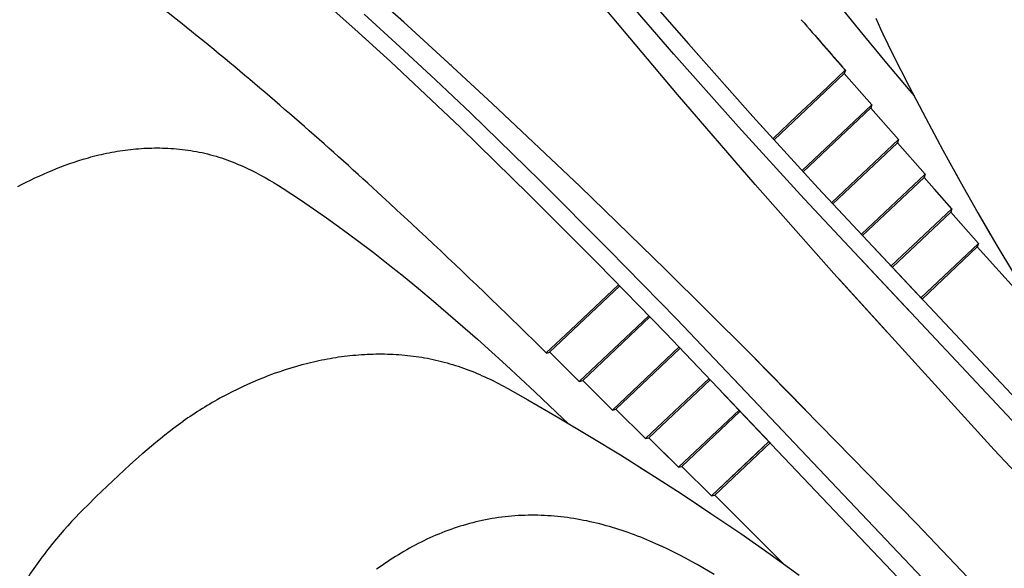
# Model space of a CAD drawing. Units: metres. Extents: x 300348 to 302165, y 4233123 to 4236702.
# Drawn here: x 301611 to 301618, y 4235712 to 4235716 of the extents above; entities that cross this region are included whole.
import ezdxf

# ---------------------------------------------------------------- set-up
doc = ezdxf.new("R2010")
doc.units = ezdxf.units.M
doc.header["$LTSCALE"] = 0.05
doc.header["$MEASUREMENT"] = 0
doc.layers.add('Hatch_Pezo_MP', color=41, linetype='Continuous')

msp = doc.modelspace()

# ---------------------------------------------------------------- hatches: boundary and pattern name
at = {"layer": 'Hatch_Pezo_MP', "linetype": 'ByBlock'}
h = msp.add_hatch(dxfattribs=at)
h.set_pattern_fill('ANGLE', color=250, scale=4, angle=43.2, style=0, double=1)
h.set_pattern_definition([(43.2, (0, 0), (-0.75300181652, 0.80186549016), [0.8, -0.3]), (133.2, (0, 0), (-0.80186549016, -0.75300181652), [0.8, -0.3])])
edge = h.paths.add_edge_path()
edge.add_line((301672.6951, 4235716.775), (301687.1694, 4235730.4712))
edge.add_arc((301698.4226, 4235691.7942), 40.2809, 106.22247, 129.08422)
edge.add_line((301673.027, 4235723.061), (301669.7462, 4235719.9586))
edge.add_line((301669.7462, 4235719.9586), (301672.6951, 4235716.775))
h.paths.add_polyline_path([(301622.0285, 4235668.8323), (301619.0295, 4235672.0017), (301617.2758, 4235670.4069), (301615.0303, 4235668.3812), (301622.9089, 4235659.634), (301624.6748, 4235661.2246), (301623.7526, 4235662.2532), (301624.3513, 4235662.79), (301622.4006, 4235664.8005), (301621.8075, 4235664.2637), (301617.1308, 4235669.4309), (301616.6827, 4235669.8701), (301617.2758, 4235670.4069), (301617.7239, 4235669.9678), (301618.7985, 4235668.7804), (301620.2934, 4235667.1287)])

# ---------------------------------------------------------------- linework, layer by layer
at = {"color": 250}
for p, q in [((301615.4989, 4235715.9893, 0.822), (301615.9253, 4235715.4986, 0.822)), ((301613.9992, 4235715.6452, 0.822), (301613.7003, 4235715.9112, 0.822)), ((301615.8273, 4235715.4296, 0.822), (301615.398, 4235715.9254, 0.822)), ((301613.4264, 4235715.8141, 0.822), (301613.6693, 4235715.5981, 0.822)), ((301615.8508, 4235715.1567, 0.822), (301615.3255, 4235715.7808, 0.822)), ((301616.9211, 4235715.7909, 0.822), (301617.0853, 4235715.5862, 0.822)), ((301613.9739, 4235715.479, 0.822), (301613.7311, 4235715.6994, 0.822)), ((301617.1942, 4235715.6722, 0.822), (301617.2095, 4235715.6369, 0.822)), ((301614.3012, 4235715.3711, 0.822), (301613.9992, 4235715.6452, 0.822)), ((301617.2095, 4235715.6369, 0.822), (301617.2253, 4235715.6018, 0.822)), ((301617.2253, 4235715.6018, 0.822), (301617.2417, 4235715.5668, 0.822)), ((301613.6693, 4235715.5981, 0.822), (301613.9095, 4235715.3791, 0.822)), ((301617.0853, 4235715.5862, 0.822), (301617.2533, 4235715.3828, 0.822)), ((301617.2417, 4235715.5668, 0.822), (301617.2752, 4235715.4973, 0.822)), ((301614.2141, 4235715.2561, 0.822), (301613.9739, 4235715.479, 0.822)), ((301615.9253, 4235715.4986, 0.822), (301616.362, 4235715.009, 0.822)), ((301617.2752, 4235715.4973, 0.822), (301617.3094, 4235715.4282, 0.822)), ((301616.2652, 4235714.9382, 0.822), (301615.8273, 4235715.4296, 0.822)), ((301617.3094, 4235715.4282, 0.822), (301617.4198, 4235715.2115, 0.822)), ((301613.9095, 4235715.3791, 0.822), (301614.1472, 4235715.1573, 0.822)), ((301614.6009, 4235715.0944, 0.822), (301614.3012, 4235715.3711, 0.822)), ((301614.3171, 4235715.3607, 0.822), (301614.3213, 4235715.357, 0.822)), ((301617.2533, 4235715.3828, 0.822), (301617.4239, 4235715.1817, 0.822)), ((301616.9793, 4235715.2986, 0.822), (301616.5057, 4235714.8511, 0.822)), ((301616.9863, 4235715.3214, 0.822), (301616.8228, 4235715.1666, 0.822)), ((301616.9872, 4235715.3203, 0.822), (301616.9792, 4235715.2983, 0.822)), ((301617.1661, 4235715.0874, 0.822), (301616.9794, 4235715.2985, 0.822)), ((301614.4524, 4235715.0304, 0.822), (301614.2141, 4235715.2561, 0.822)), ((301617.4198, 4235715.2115, 0.822), (301617.5323, 4235714.9958, 0.822)), ((301614.1472, 4235715.1573, 0.822), (301614.3827, 4235714.9333, 0.822)), ((301616.3768, 4235714.5482, 0.822), (301615.8508, 4235715.1567, 0.822)), ((301616.8228, 4235715.1666, 0.822), (301616.6593, 4235715.0119, 0.822)), ((301617.4239, 4235715.1817, 0.822), (301617.4525, 4235715.1488, 0.822)), ((301615.1936, 4235714.534, 0.822), (301614.6009, 4235715.0944, 0.822)), ((301617.1661, 4235715.0874, 0.822), (301616.6952, 4235714.6426, 0.822)), ((301617.1661, 4235715.0874, 0.822), (301617.1591, 4235715.0643, 0.822)), ((301614.9226, 4235714.5731, 0.822), (301614.4524, 4235715.0304, 0.822)), ((301616.362, 4235715.009, 0.822), (301616.8035, 4235714.5236, 0.822)), ((301616.6593, 4235715.0119, 0.822), (301616.4981, 4235714.8593, 0.822)), ((301617.16, 4235715.0668, 0.822), (301616.7023, 4235714.6348, 0.822)), ((301617.3467, 4235714.8525, 0.822), (301617.1592, 4235715.0644, 0.822)), ((301616.7083, 4235714.4516, 0.822), (301616.2652, 4235714.9382, 0.822)), ((301617.5323, 4235714.9958, 0.822), (301617.6467, 4235714.7812, 0.822)), ((301614.3827, 4235714.9333, 0.822), (301614.848, 4235714.4793, 0.822)), ((301617.3467, 4235714.8525, 0.822), (301616.8946, 4235714.4264, 0.822)), ((301617.3391, 4235714.8304, 0.822), (301616.9024, 4235714.4182, 0.822)), ((301617.3467, 4235714.8525, 0.822), (301617.3389, 4235714.8302, 0.822)), ((301617.5266, 4235714.6184, 0.822), (301617.3391, 4235714.8304, 0.822)), ((301611.8836, 4235714.7345, 0.822), (301611.9011, 4235714.7392, 0.822)), ((301611.9011, 4235714.7392, 0.822), (301611.9186, 4235714.7437, 0.822)), ((301611.9186, 4235714.7437, 0.822), (301611.9363, 4235714.748, 0.822)), ((301611.9363, 4235714.748, 0.822), (301611.9539, 4235714.7522, 0.822)), ((301611.9539, 4235714.7522, 0.822), (301611.9717, 4235714.7561, 0.822)), ((301611.9717, 4235714.7561, 0.822), (301611.9894, 4235714.7599, 0.822)), ((301611.9894, 4235714.7599, 0.822), (301612.0072, 4235714.7635, 0.822)), ((301612.0072, 4235714.7635, 0.822), (301612.025, 4235714.7669, 0.822)), ((301612.025, 4235714.7669, 0.822), (301612.0429, 4235714.7701, 0.822)), ((301612.0429, 4235714.7701, 0.822), (301612.0608, 4235714.7731, 0.822)), ((301612.0608, 4235714.7731, 0.822), (301612.0787, 4235714.776, 0.822)), ((301612.0787, 4235714.776, 0.822), (301612.0967, 4235714.7786, 0.822)), ((301612.0967, 4235714.7786, 0.822), (301612.1147, 4235714.7811, 0.822)), ((301612.1147, 4235714.7811, 0.822), (301612.1327, 4235714.7834, 0.822)), ((301612.1327, 4235714.7834, 0.822), (301612.1507, 4235714.7854, 0.822)), ((301612.1507, 4235714.7854, 0.822), (301612.1687, 4235714.7873, 0.822)), ((301612.1687, 4235714.7873, 0.822), (301612.1868, 4235714.789, 0.822)), ((301612.1868, 4235714.789, 0.822), (301612.2049, 4235714.7905, 0.822)), ((301612.2049, 4235714.7905, 0.822), (301612.223, 4235714.7918, 0.822)), ((301612.223, 4235714.7918, 0.822), (301612.2411, 4235714.7929, 0.822)), ((301612.2411, 4235714.7929, 0.822), (301612.2593, 4235714.7938, 0.822)), ((301612.2593, 4235714.7938, 0.822), (301612.2774, 4235714.7945, 0.822)), ((301612.2774, 4235714.7945, 0.822), (301612.2955, 4235714.795, 0.822)), ((301612.2955, 4235714.795, 0.822), (301612.3137, 4235714.7953, 0.822)), ((301612.3137, 4235714.7953, 0.822), (301612.3319, 4235714.7953, 0.822)), ((301612.3319, 4235714.7953, 0.822), (301612.35, 4235714.7952, 0.822)), ((301612.35, 4235714.7952, 0.822), (301612.3682, 4235714.7949, 0.822)), ((301612.3682, 4235714.7949, 0.822), (301612.3863, 4235714.7944, 0.822)), ((301612.3863, 4235714.7944, 0.822), (301612.4044, 4235714.7936, 0.822)), ((301612.4044, 4235714.7936, 0.822), (301612.4239, 4235714.7925, 0.822)), ((301612.4239, 4235714.7925, 0.822), (301612.4434, 4235714.7912, 0.822)), ((301612.4434, 4235714.7912, 0.822), (301612.4628, 4235714.7897, 0.822)), ((301612.4628, 4235714.7897, 0.822), (301612.4821, 4235714.7878, 0.822)), ((301612.4821, 4235714.7878, 0.822), (301612.5014, 4235714.7857, 0.822)), ((301612.5014, 4235714.7857, 0.822), (301612.5207, 4235714.7834, 0.822)), ((301612.5207, 4235714.7834, 0.822), (301612.5399, 4235714.7808, 0.822)), ((301612.5399, 4235714.7808, 0.822), (301612.559, 4235714.7779, 0.822)), ((301612.559, 4235714.7779, 0.822), (301612.5781, 4235714.7747, 0.822)), ((301612.5781, 4235714.7747, 0.822), (301612.5972, 4235714.7713, 0.822)), ((301612.5972, 4235714.7713, 0.822), (301612.6162, 4235714.7676, 0.822)), ((301612.6162, 4235714.7676, 0.822), (301612.6352, 4235714.7636, 0.822)), ((301612.6352, 4235714.7636, 0.822), (301612.6542, 4235714.7593, 0.822)), ((301612.6542, 4235714.7593, 0.822), (301612.6731, 4235714.7547, 0.822)), ((301612.6731, 4235714.7547, 0.822), (301612.692, 4235714.7499, 0.822)), ((301612.692, 4235714.7499, 0.822), (301612.7109, 4235714.7448, 0.822)), ((301612.7109, 4235714.7448, 0.822), (301612.7296, 4235714.7394, 0.822)), ((301612.7296, 4235714.7394, 0.822), (301612.7482, 4235714.7337, 0.822)), ((301617.6467, 4235714.7812, 0.822), (301617.7636, 4235714.5679, 0.822)), ((301611.6803, 4235714.6674, 0.822), (301611.7102, 4235714.6786, 0.822)), ((301611.7102, 4235714.6786, 0.822), (301611.7402, 4235714.6895, 0.822)), ((301611.7402, 4235714.6895, 0.822), (301611.7704, 4235714.7, 0.822)), ((301611.7704, 4235714.7, 0.822), (301611.8007, 4235714.71, 0.822)), ((301611.8007, 4235714.71, 0.822), (301611.8312, 4235714.7195, 0.822)), ((301611.8312, 4235714.7195, 0.822), (301611.8487, 4235714.7247, 0.822)), ((301611.8487, 4235714.7247, 0.822), (301611.8661, 4235714.7297, 0.822)), ((301611.8661, 4235714.7297, 0.822), (301611.8836, 4235714.7345, 0.822)), ((301612.7482, 4235714.7337, 0.822), (301612.7667, 4235714.7278, 0.822)), ((301612.7667, 4235714.7278, 0.822), (301612.7851, 4235714.7216, 0.822)), ((301612.7851, 4235714.7216, 0.822), (301612.8034, 4235714.7152, 0.822)), ((301612.8034, 4235714.7152, 0.822), (301612.8216, 4235714.7085, 0.822)), ((301612.8216, 4235714.7085, 0.822), (301612.8398, 4235714.7016, 0.822)), ((301612.8398, 4235714.7016, 0.822), (301612.8578, 4235714.6944, 0.822)), ((301612.8578, 4235714.6944, 0.822), (301612.8758, 4235714.6869, 0.822)), ((301612.8758, 4235714.6869, 0.822), (301612.8937, 4235714.6793, 0.822)), ((301612.8937, 4235714.6793, 0.822), (301612.9114, 4235714.6714, 0.822)), ((301612.9114, 4235714.6714, 0.822), (301612.9291, 4235714.6633, 0.822)), ((301611.5043, 4235714.5923, 0.822), (301611.5334, 4235714.6057, 0.822)), ((301611.5334, 4235714.6057, 0.822), (301611.5625, 4235714.6187, 0.822)), ((301611.5625, 4235714.6187, 0.822), (301611.5916, 4235714.6313, 0.822)), ((301611.5916, 4235714.6313, 0.822), (301611.621, 4235714.6436, 0.822)), ((301611.621, 4235714.6436, 0.822), (301611.6506, 4235714.6557, 0.822)), ((301611.6506, 4235714.6557, 0.822), (301611.6803, 4235714.6674, 0.822)), ((301612.9291, 4235714.6633, 0.822), (301612.9466, 4235714.655, 0.822)), ((301612.9466, 4235714.655, 0.822), (301612.964, 4235714.6465, 0.822)), ((301612.964, 4235714.6465, 0.822), (301612.9814, 4235714.6378, 0.822)), ((301612.9814, 4235714.6378, 0.822), (301612.9987, 4235714.6289, 0.822)), ((301612.9987, 4235714.6289, 0.822), (301613.0144, 4235714.6206, 0.822)), ((301613.0144, 4235714.6206, 0.822), (301613.03, 4235714.6122, 0.822)), ((301613.03, 4235714.6122, 0.822), (301613.0611, 4235714.595, 0.822)), ((301617.5266, 4235714.6184, 0.822), (301617.0958, 4235714.2119, 0.822)), ((301617.5266, 4235714.6185, 0.822), (301617.5195, 4235714.5954, 0.822)), ((301617.7227, 4235714.6425, 0.822), (301617.7636, 4235714.5679, 0.822)), ((301611.3891, 4235714.5358, 0.822), (301611.4176, 4235714.5503, 0.822)), ((301611.4176, 4235714.5503, 0.822), (301611.4463, 4235714.5646, 0.822)), ((301611.4463, 4235714.5646, 0.822), (301611.4752, 4235714.5786, 0.822)), ((301611.4752, 4235714.5786, 0.822), (301611.5043, 4235714.5923, 0.822)), ((301613.0611, 4235714.595, 0.822), (301613.0919, 4235714.5773, 0.822)), ((301613.0919, 4235714.5773, 0.822), (301613.1225, 4235714.5593, 0.822)), ((301613.1225, 4235714.5593, 0.822), (301613.1527, 4235714.5408, 0.822)), ((301613.1527, 4235714.5408, 0.822), (301613.1829, 4235714.522, 0.822)), ((301615.3878, 4235714.1077, 0.822), (301614.9226, 4235714.5731, 0.822)), ((301616.9096, 4235713.9457, 0.822), (301616.3768, 4235714.5482, 0.822)), ((301617.5196, 4235714.5956, 0.822), (301617.1039, 4235714.2033, 0.822)), ((301617.7067, 4235714.384, 0.822), (301617.5196, 4235714.5956, 0.822)), ((301617.7636, 4235714.5679, 0.822), (301617.8832, 4235714.3563, 0.822)), ((301617.7636, 4235714.5679, 0.822), (301617.8832, 4235714.3563, 0.822)), ((301613.1829, 4235714.522, 0.822), (301613.2426, 4235714.4837, 0.822)), ((301613.2426, 4235714.4837, 0.822), (301613.3018, 4235714.4444, 0.822)), ((301614.848, 4235714.4793, 0.822), (301615.3116, 4235714.0151, 0.822)), ((301615.7707, 4235713.9737, 0.822), (301615.1936, 4235714.534, 0.822)), ((301616.8035, 4235714.5236, 0.822), (301617.5076, 4235713.7727, 0.822)), ((301617.7067, 4235714.384, 0.822), (301617.5894, 4235714.5167, 0.822)), ((301613.3018, 4235714.4444, 0.822), (301613.3605, 4235714.4045, 0.822)), ((301613.3605, 4235714.4045, 0.822), (301613.4769, 4235714.3233, 0.822)), ((301617.4216, 4235713.6915, 0.822), (301616.7083, 4235714.4516, 0.822)), ((301617.7067, 4235714.384, 0.822), (301617.297, 4235713.9973, 0.822)), ((301617.7067, 4235714.384, 0.822), (301617.297, 4235713.9973, 0.822)), ((301617.6997, 4235714.3612, 0.822), (301617.3051, 4235713.9887, 0.822)), ((301617.6997, 4235714.3612, 0.822), (301617.3051, 4235713.9887, 0.822)), ((301617.7068, 4235714.3841, 0.822), (301617.6997, 4235714.361, 0.822)), ((301617.7068, 4235714.3841, 0.822), (301617.6997, 4235714.361, 0.822)), ((301617.8869, 4235714.1496, 0.822), (301617.6997, 4235714.3612, 0.822)), ((301617.8869, 4235714.1496, 0.822), (301617.6997, 4235714.3612, 0.822)), ((301617.8832, 4235714.3563, 0.822), (301617.9693, 4235714.2084, 0.822)), ((301617.8832, 4235714.3563, 0.822), (301618.0055, 4235714.1462, 0.822)), ((301613.4769, 4235714.3233, 0.822), (301613.583, 4235714.2472, 0.822)), ((301613.583, 4235714.2472, 0.822), (301613.6879, 4235714.1696, 0.822)), ((301613.6879, 4235714.1696, 0.822), (301613.7918, 4235714.0905, 0.822)), ((301617.8869, 4235714.1496, 0.822), (301617.4982, 4235713.7827, 0.822)), ((301617.8869, 4235714.1496, 0.822), (301617.4982, 4235713.7827, 0.822)), ((301617.8869, 4235714.1496, 0.822), (301617.531, 4235713.8137, 0.822)), ((301617.8869, 4235714.1496, 0.822), (301617.531, 4235713.8137, 0.822)), ((301617.8869, 4235714.1496, 0.822), (301617.8798, 4235714.1266, 0.822)), ((301617.8869, 4235714.1496, 0.822), (301617.8798, 4235714.1266, 0.822)), ((301618.0055, 4235714.1462, 0.822), (301618.1304, 4235713.9377, 0.822)), ((301613.7918, 4235714.0905, 0.822), (301613.8946, 4235714.0101, 0.822)), ((301615.8481, 4235713.6373, 0.822), (301615.3878, 4235714.1077, 0.822)), ((301617.1759, 4235714.1264, 0.822), (301618.959, 4235712.2249, 0.822)), ((301617.8799, 4235714.1267, 0.822), (301617.5063, 4235713.7741, 0.822)), ((301617.8799, 4235714.1267, 0.822), (301617.5063, 4235713.7741, 0.822)), ((301617.881, 4235714.1252, 0.822), (301617.8798, 4235714.1266, 0.822)), ((301618.3163, 4235713.6394, 0.822), (301617.8798, 4235714.1266, 0.822)), ((301613.8946, 4235714.0101, 0.822), (301613.997, 4235713.9281, 0.822)), ((301615.3116, 4235714.0151, 0.822), (301615.7707, 4235713.5464, 0.822)), ((301619.4103, 4235711.5722, 0.822), (301617.0897, 4235714.0451, 0.822)), ((301616.3415, 4235713.407, 0.822), (301615.7707, 4235713.9737, 0.822)), ((301617.2707, 4235713.549, 0.822), (301616.9096, 4235713.9457, 0.822)), ((301613.997, 4235713.9281, 0.822), (301614.0994, 4235713.8442, 0.822)), ((301615.2916, 4235713.7185, 0.822), (301615.4531, 4235713.8706, 0.822)), ((301617.9943, 4235712.7539, 0.822), (301616.9442, 4235713.9077, 0.822)), ((301614.0994, 4235713.8442, 0.822), (301614.201, 4235713.7594, 0.822)), ((301614.9868, 4235713.4155, 0.822), (301615.461, 4235713.8626, 0.822)), ((301614.201, 4235713.7594, 0.822), (301614.301, 4235713.6745, 0.822)), ((301614.301, 4235713.6745, 0.822), (301614.4987, 4235713.502, 0.822)), ((301615.1276, 4235713.5642, 0.822), (301615.2916, 4235713.7185, 0.822)), ((301615.187, 4235713.2168, 0.822), (301615.6581, 4235713.6613, 0.822)), ((301615.2078, 4235713.2218, 0.822), (301615.6655, 4235713.6538, 0.822)), ((301616.5658, 4235712.8813, 0.822), (301615.8481, 4235713.6373, 0.822)), ((301614.9637, 4235713.4099, 0.822), (301615.1276, 4235713.5642, 0.822)), ((301615.7707, 4235713.5464, 0.822), (301616.4797, 4235712.8001, 0.822)), ((301614.4987, 4235713.502, 0.822), (301614.6936, 4235713.3263, 0.822)), ((301614.9647, 4235713.4089, 0.822), (301614.9871, 4235713.4156, 0.822)), ((301615.187, 4235713.2168, 0.822), (301614.987, 4235713.4154, 0.822)), ((301615.411, 4235713.023, 0.822), (301615.8625, 4235713.4498, 0.822)), ((301615.4335, 4235713.0294, 0.822), (301615.8702, 4235713.4416, 0.822)), ((301616.7167, 4235713.0238, 0.822), (301616.3415, 4235713.407, 0.822)), ((301613.3129, 4235713.3306, 0.822), (301613.3506, 4235713.3405, 0.822)), ((301613.3506, 4235713.3405, 0.822), (301613.3695, 4235713.3451, 0.822)), ((301613.3695, 4235713.3451, 0.822), (301613.3883, 4235713.3496, 0.822)), ((301613.3883, 4235713.3496, 0.822), (301613.4072, 4235713.3539, 0.822)), ((301613.4072, 4235713.3539, 0.822), (301613.4261, 4235713.3581, 0.822)), ((301613.4261, 4235713.3581, 0.822), (301613.445, 4235713.362, 0.822)), ((301613.445, 4235713.362, 0.822), (301613.464, 4235713.3658, 0.822)), ((301613.464, 4235713.3658, 0.822), (301613.4829, 4235713.3694, 0.822)), ((301613.4829, 4235713.3694, 0.822), (301613.5019, 4235713.3728, 0.822)), ((301613.5019, 4235713.3728, 0.822), (301613.521, 4235713.3761, 0.822)), ((301613.521, 4235713.3761, 0.822), (301613.54, 4235713.3792, 0.822)), ((301613.54, 4235713.3792, 0.822), (301613.5591, 4235713.382, 0.822)), ((301613.5591, 4235713.382, 0.822), (301613.5783, 4235713.3847, 0.822)), ((301613.5783, 4235713.3847, 0.822), (301613.5974, 4235713.3873, 0.822)), ((301613.5974, 4235713.3873, 0.822), (301613.6167, 4235713.3896, 0.822)), ((301613.6167, 4235713.3896, 0.822), (301613.6359, 4235713.3917, 0.822)), ((301613.6359, 4235713.3917, 0.822), (301613.6553, 4235713.3937, 0.822)), ((301613.6553, 4235713.3937, 0.822), (301613.6747, 4235713.3955, 0.822)), ((301613.6747, 4235713.3955, 0.822), (301613.6942, 4235713.3971, 0.822)), ((301613.6942, 4235713.3971, 0.822), (301613.7136, 4235713.3984, 0.822)), ((301613.7136, 4235713.3984, 0.822), (301613.7331, 4235713.3996, 0.822)), ((301613.7331, 4235713.3996, 0.822), (301613.7526, 4235713.4006, 0.822)), ((301613.7526, 4235713.4006, 0.822), (301613.7721, 4235713.4014, 0.822)), ((301613.7721, 4235713.4014, 0.822), (301613.7917, 4235713.402, 0.822)), ((301613.7917, 4235713.402, 0.822), (301613.8112, 4235713.4024, 0.822)), ((301613.8112, 4235713.4024, 0.822), (301613.8307, 4235713.4026, 0.822)), ((301613.8307, 4235713.4026, 0.822), (301613.8502, 4235713.4026, 0.822)), ((301613.8502, 4235713.4026, 0.822), (301613.8697, 4235713.4024, 0.822)), ((301613.8697, 4235713.4024, 0.822), (301613.8892, 4235713.402, 0.822)), ((301613.8892, 4235713.402, 0.822), (301613.9088, 4235713.4013, 0.822)), ((301613.9088, 4235713.4013, 0.822), (301613.9283, 4235713.4005, 0.822)), ((301613.9283, 4235713.4005, 0.822), (301613.9478, 4235713.3994, 0.822)), ((301613.9478, 4235713.3994, 0.822), (301613.9672, 4235713.3981, 0.822)), ((301613.9672, 4235713.3981, 0.822), (301613.9867, 4235713.3966, 0.822)), ((301613.9867, 4235713.3966, 0.822), (301614.006, 4235713.3949, 0.822)), ((301614.006, 4235713.3949, 0.822), (301614.0254, 4235713.393, 0.822)), ((301614.0254, 4235713.393, 0.822), (301614.0447, 4235713.3908, 0.822)), ((301614.0447, 4235713.3908, 0.822), (301614.064, 4235713.3884, 0.822)), ((301614.064, 4235713.3884, 0.822), (301614.0833, 4235713.3858, 0.822)), ((301614.0833, 4235713.3858, 0.822), (301614.1025, 4235713.383, 0.822)), ((301614.1025, 4235713.383, 0.822), (301614.1218, 4235713.3799, 0.822)), ((301614.1218, 4235713.3799, 0.822), (301614.141, 4235713.3766, 0.822)), ((301614.141, 4235713.3766, 0.822), (301614.1601, 4235713.3731, 0.822)), ((301614.1601, 4235713.3731, 0.822), (301614.1792, 4235713.3693, 0.822)), ((301614.1792, 4235713.3693, 0.822), (301614.1982, 4235713.3653, 0.822)), ((301614.1982, 4235713.3653, 0.822), (301614.2172, 4235713.3611, 0.822)), ((301614.2172, 4235713.3611, 0.822), (301614.2362, 4235713.3567, 0.822)), ((301614.2362, 4235713.3567, 0.822), (301614.2551, 4235713.352, 0.822)), ((301614.2551, 4235713.352, 0.822), (301614.2739, 4235713.3472, 0.822)), ((301614.2739, 4235713.3472, 0.822), (301614.2928, 4235713.342, 0.822)), ((301614.2928, 4235713.342, 0.822), (301614.3115, 4235713.3367, 0.822)), ((301617.4688, 4235712.2554, 0.822), (301616.3775, 4235713.3703, 0.822)), ((301613.0897, 4235713.2581, 0.822), (301613.1264, 4235713.2717, 0.822)), ((301613.1264, 4235713.2717, 0.822), (301613.1633, 4235713.2847, 0.822)), ((301613.1633, 4235713.2847, 0.822), (301613.2004, 4235713.2971, 0.822)), ((301613.2004, 4235713.2971, 0.822), (301613.2378, 4235713.3089, 0.822)), ((301613.2378, 4235713.3089, 0.822), (301613.2753, 4235713.3201, 0.822)), ((301613.2753, 4235713.3201, 0.822), (301613.3129, 4235713.3306, 0.822)), ((301614.3115, 4235713.3367, 0.822), (301614.3302, 4235713.3311, 0.822)), ((301614.3302, 4235713.3311, 0.822), (301614.3489, 4235713.3253, 0.822)), ((301614.3489, 4235713.3253, 0.822), (301614.3674, 4235713.3193, 0.822)), ((301614.3674, 4235713.3193, 0.822), (301614.3859, 4235713.3131, 0.822)), ((301614.3859, 4235713.3131, 0.822), (301614.4044, 4235713.3066, 0.822)), ((301614.4044, 4235713.3066, 0.822), (301614.4228, 4235713.3, 0.822)), ((301614.4228, 4235713.3, 0.822), (301614.4411, 4235713.2931, 0.822)), ((301614.4411, 4235713.2931, 0.822), (301614.4593, 4235713.286, 0.822)), ((301614.4593, 4235713.286, 0.822), (301614.4774, 4235713.2787, 0.822)), ((301614.4774, 4235713.2787, 0.822), (301614.4954, 4235713.2712, 0.822)), ((301614.4954, 4235713.2712, 0.822), (301614.5133, 4235713.2635, 0.822)), ((301614.6936, 4235713.3263, 0.822), (301614.887, 4235713.1469, 0.822)), ((301612.946, 4235713.1985, 0.822), (301612.9816, 4235713.2142, 0.822)), ((301612.9816, 4235713.2142, 0.822), (301613.0173, 4235713.2294, 0.822)), ((301613.0173, 4235713.2294, 0.822), (301613.0534, 4235713.244, 0.822)), ((301613.0534, 4235713.244, 0.822), (301613.0897, 4235713.2581, 0.822)), ((301614.5133, 4235713.2635, 0.822), (301614.5311, 4235713.2557, 0.822)), ((301614.5311, 4235713.2557, 0.822), (301614.5489, 4235713.2476, 0.822)), ((301614.5489, 4235713.2476, 0.822), (301614.5667, 4235713.2393, 0.822)), ((301614.5667, 4235713.2393, 0.822), (301614.5841, 4235713.231, 0.822)), ((301614.5841, 4235713.231, 0.822), (301614.6015, 4235713.2225, 0.822)), ((301614.6015, 4235713.2225, 0.822), (301614.6359, 4235713.2052, 0.822)), ((301614.6359, 4235713.2052, 0.822), (301614.67, 4235713.1874, 0.822)), ((301615.187, 4235713.2168, 0.822), (301615.2104, 4235713.2226, 0.822)), ((301615.411, 4235713.023, 0.822), (301615.2102, 4235713.2224, 0.822)), ((301615.6343, 4235712.8299, 0.822), (301616.0651, 4235713.2365, 0.822)), ((301615.6575, 4235712.8356, 0.822), (301616.0732, 4235713.228, 0.822)), ((301618.5669, 4235710.7737, 0.822), (301616.2319, 4235713.233, 0.822)), ((301612.8065, 4235713.1303, 0.822), (301612.841, 4235713.1481, 0.822)), ((301612.841, 4235713.1481, 0.822), (301612.8758, 4235713.1654, 0.822)), ((301612.8758, 4235713.1654, 0.822), (301612.9108, 4235713.1822, 0.822)), ((301612.9108, 4235713.1822, 0.822), (301612.946, 4235713.1985, 0.822)), ((301614.67, 4235713.1874, 0.822), (301614.704, 4235713.1691, 0.822)), ((301614.704, 4235713.1691, 0.822), (301614.7714, 4235713.1316, 0.822)), ((301614.887, 4235713.1469, 0.822), (301615.078, 4235712.9649, 0.822)), ((301616.1457, 4235713.1516, 0.822), (301617.9413, 4235711.2618, 0.822)), ((301612.7722, 4235713.1119, 0.822), (301612.8065, 4235713.1303, 0.822)), ((301614.7714, 4235713.1316, 0.822), (301614.8384, 4235713.0934, 0.822)), ((301614.8384, 4235713.0934, 0.822), (301615.0484, 4235712.9707, 0.822)), ((301615.411, 4235713.023, 0.822), (301615.4337, 4235713.0295, 0.822)), ((301615.6343, 4235712.8299, 0.822), (301615.4335, 4235713.0294, 0.822)), ((301615.8579, 4235712.6366, 0.822), (301616.2677, 4235713.0233, 0.822)), ((301615.8579, 4235712.6366, 0.822), (301616.2677, 4235713.0233, 0.822)), ((301615.8811, 4235712.6422, 0.822), (301616.2758, 4235713.0148, 0.822)), ((301615.8811, 4235712.6422, 0.822), (301616.2758, 4235713.0148, 0.822)), ((301612.4758, 4235712.925, 0.822), (301612.5074, 4235712.9475, 0.822)), ((301615.0484, 4235712.9707, 0.822), (301615.2572, 4235712.846, 0.822)), ((301615.078, 4235712.9649, 0.822), (301615.1091, 4235712.9345, 0.822)), ((301612.3833, 4235712.8552, 0.822), (301612.4138, 4235712.8788, 0.822)), ((301612.4138, 4235712.8788, 0.822), (301612.4446, 4235712.9021, 0.822)), ((301612.4446, 4235712.9021, 0.822), (301612.4758, 4235712.925, 0.822)), ((301612.2934, 4235712.7821, 0.822), (301612.3232, 4235712.8068, 0.822)), ((301612.3232, 4235712.8068, 0.822), (301612.3531, 4235712.8312, 0.822)), ((301612.3531, 4235712.8312, 0.822), (301612.3833, 4235712.8552, 0.822)), ((301615.2572, 4235712.846, 0.822), (301615.4649, 4235712.7194, 0.822)), ((301615.6342, 4235712.8299, 0.822), (301615.6577, 4235712.8357, 0.822)), ((301615.8579, 4235712.6366, 0.822), (301615.6575, 4235712.8356, 0.822)), ((301616.0816, 4235712.4432, 0.822), (301616.4703, 4235712.81, 0.822)), ((301616.0816, 4235712.4432, 0.822), (301616.4703, 4235712.81, 0.822)), ((301612.2341, 4235712.731, 0.822), (301612.2639, 4235712.7569, 0.822)), ((301612.2639, 4235712.7569, 0.822), (301612.2934, 4235712.7821, 0.822)), ((301615.8579, 4235712.6366, 0.822), (301615.7323, 4235712.7614, 0.822)), ((301616.0816, 4235712.4432, 0.822), (301616.4374, 4235712.7791, 0.822)), ((301616.0816, 4235712.4432, 0.822), (301616.4374, 4235712.7791, 0.822)), ((301616.1048, 4235712.4489, 0.822), (301616.4784, 4235712.8015, 0.822)), ((301616.1048, 4235712.4489, 0.822), (301616.4784, 4235712.8015, 0.822)), ((301619.0889, 4235711.5818, 0.822), (301617.9943, 4235712.7539, 0.822)), ((301612.1465, 4235712.6521, 0.822), (301612.2048, 4235712.705, 0.822)), ((301612.2048, 4235712.705, 0.822), (301612.2341, 4235712.731, 0.822)), ((301615.4649, 4235712.7194, 0.822), (301615.6711, 4235712.5904, 0.822)), ((301612.0316, 4235712.5446, 0.822), (301612.1465, 4235712.6521, 0.822)), ((301615.5989, 4235712.6355, 0.822), (301615.6711, 4235712.5904, 0.822)), ((301615.8579, 4235712.6366, 0.822), (301615.8813, 4235712.6423, 0.822)), ((301615.8579, 4235712.6366, 0.822), (301615.8813, 4235712.6423, 0.822)), ((301616.0816, 4235712.4432, 0.822), (301615.8811, 4235712.6422, 0.822)), ((301616.0816, 4235712.4432, 0.822), (301615.8811, 4235712.6422, 0.822)), ((301612.0316, 4235712.5446, 0.822), (301611.9177, 4235712.4361, 0.822)), ((301615.6711, 4235712.5904, 0.822), (301615.8754, 4235712.4588, 0.822)), ((301615.6711, 4235712.5904, 0.822), (301615.8754, 4235712.4588, 0.822)), ((301611.9177, 4235712.4361, 0.822), (301611.8615, 4235712.381, 0.822)), ((301615.8754, 4235712.4588, 0.822), (301616.0181, 4235712.3644, 0.822)), ((301615.8754, 4235712.4588, 0.822), (301616.0782, 4235712.3246, 0.822)), ((301616.0816, 4235712.4432, 0.822), (301616.105, 4235712.4489, 0.822)), ((301616.0816, 4235712.4432, 0.822), (301616.105, 4235712.4489, 0.822)), ((301616.1063, 4235712.4476, 0.822), (301616.105, 4235712.4489, 0.822)), ((301616.5662, 4235711.985, 0.822), (301616.105, 4235712.4489, 0.822)), ((301611.8339, 4235712.3532, 0.822), (301611.8063, 4235712.325, 0.822)), ((301611.8615, 4235712.381, 0.822), (301611.8339, 4235712.3532, 0.822)), ((301611.7795, 4235712.2969, 0.822), (301611.753, 4235712.2687, 0.822)), ((301611.8063, 4235712.325, 0.822), (301611.7795, 4235712.2969, 0.822)), ((301614.5093, 4235712.2717, 0.822), (301614.4875, 4235712.2666, 0.822)), ((301614.5093, 4235712.2717, 0.822), (301614.4875, 4235712.2666, 0.822)), ((301614.5311, 4235712.2765, 0.822), (301614.5093, 4235712.2717, 0.822)), ((301614.5311, 4235712.2765, 0.822), (301614.5093, 4235712.2717, 0.822)), ((301614.5529, 4235712.281, 0.822), (301614.5311, 4235712.2765, 0.822)), ((301614.5529, 4235712.281, 0.822), (301614.5311, 4235712.2765, 0.822)), ((301614.5748, 4235712.2852, 0.822), (301614.5529, 4235712.281, 0.822)), ((301614.5748, 4235712.2852, 0.822), (301614.5529, 4235712.281, 0.822)), ((301614.5967, 4235712.2891, 0.822), (301614.5748, 4235712.2852, 0.822)), ((301614.5967, 4235712.2891, 0.822), (301614.5748, 4235712.2852, 0.822)), ((301614.6186, 4235712.2927, 0.822), (301614.5967, 4235712.2891, 0.822)), ((301614.6186, 4235712.2927, 0.822), (301614.5967, 4235712.2891, 0.822)), ((301614.6406, 4235712.2959, 0.822), (301614.6186, 4235712.2927, 0.822)), ((301614.6406, 4235712.2959, 0.822), (301614.6186, 4235712.2927, 0.822)), ((301614.6627, 4235712.2989, 0.822), (301614.6406, 4235712.2959, 0.822)), ((301614.6627, 4235712.2989, 0.822), (301614.6406, 4235712.2959, 0.822)), ((301614.6847, 4235712.3016, 0.822), (301614.6627, 4235712.2989, 0.822)), ((301614.6847, 4235712.3016, 0.822), (301614.6627, 4235712.2989, 0.822)), ((301614.7068, 4235712.304, 0.822), (301614.6847, 4235712.3016, 0.822)), ((301614.7068, 4235712.304, 0.822), (301614.6847, 4235712.3016, 0.822)), ((301614.729, 4235712.306, 0.822), (301614.7068, 4235712.304, 0.822)), ((301614.729, 4235712.306, 0.822), (301614.7068, 4235712.304, 0.822)), ((301614.7511, 4235712.3078, 0.822), (301614.729, 4235712.306, 0.822)), ((301614.7511, 4235712.3078, 0.822), (301614.729, 4235712.306, 0.822)), ((301614.7734, 4235712.3092, 0.822), (301614.7511, 4235712.3078, 0.822)), ((301614.7734, 4235712.3092, 0.822), (301614.7511, 4235712.3078, 0.822)), ((301614.7956, 4235712.3104, 0.822), (301614.7734, 4235712.3092, 0.822)), ((301614.7956, 4235712.3104, 0.822), (301614.7734, 4235712.3092, 0.822)), ((301614.8179, 4235712.3113, 0.822), (301614.7956, 4235712.3104, 0.822)), ((301614.8179, 4235712.3113, 0.822), (301614.7956, 4235712.3104, 0.822)), ((301614.8403, 4235712.3118, 0.822), (301614.8179, 4235712.3113, 0.822)), ((301614.8403, 4235712.3118, 0.822), (301614.8179, 4235712.3113, 0.822)), ((301614.8626, 4235712.3121, 0.822), (301614.8403, 4235712.3118, 0.822)), ((301614.8626, 4235712.3121, 0.822), (301614.8403, 4235712.3118, 0.822)), ((301614.8849, 4235712.312, 0.822), (301614.8626, 4235712.3121, 0.822)), ((301614.8849, 4235712.312, 0.822), (301614.8626, 4235712.3121, 0.822)), ((301614.9072, 4235712.3117, 0.822), (301614.8849, 4235712.312, 0.822)), ((301614.9072, 4235712.3117, 0.822), (301614.8849, 4235712.312, 0.822)), ((301614.9295, 4235712.3111, 0.822), (301614.9072, 4235712.3117, 0.822)), ((301614.9295, 4235712.3111, 0.822), (301614.9072, 4235712.3117, 0.822)), ((301614.9517, 4235712.3102, 0.822), (301614.9295, 4235712.3111, 0.822)), ((301614.9517, 4235712.3102, 0.822), (301614.9295, 4235712.3111, 0.822)), ((301614.9739, 4235712.309, 0.822), (301614.9517, 4235712.3102, 0.822)), ((301614.9739, 4235712.309, 0.822), (301614.9517, 4235712.3102, 0.822)), ((301614.9961, 4235712.3075, 0.822), (301614.9739, 4235712.309, 0.822)), ((301614.9961, 4235712.3075, 0.822), (301614.9739, 4235712.309, 0.822)), ((301615.0183, 4235712.3057, 0.822), (301614.9961, 4235712.3075, 0.822)), ((301615.0183, 4235712.3057, 0.822), (301614.9961, 4235712.3075, 0.822)), ((301615.0404, 4235712.3037, 0.822), (301615.0183, 4235712.3057, 0.822)), ((301615.0404, 4235712.3037, 0.822), (301615.0183, 4235712.3057, 0.822)), ((301615.0626, 4235712.3014, 0.822), (301615.0404, 4235712.3037, 0.822)), ((301615.0626, 4235712.3014, 0.822), (301615.0404, 4235712.3037, 0.822)), ((301615.0847, 4235712.2988, 0.822), (301615.0626, 4235712.3014, 0.822)), ((301615.0847, 4235712.2988, 0.822), (301615.0626, 4235712.3014, 0.822)), ((301615.1067, 4235712.2959, 0.822), (301615.0847, 4235712.2988, 0.822)), ((301615.1067, 4235712.2959, 0.822), (301615.0847, 4235712.2988, 0.822)), ((301615.1288, 4235712.2928, 0.822), (301615.1067, 4235712.2959, 0.822)), ((301615.1288, 4235712.2928, 0.822), (301615.1067, 4235712.2959, 0.822)), ((301615.1508, 4235712.2894, 0.822), (301615.1288, 4235712.2928, 0.822)), ((301615.1508, 4235712.2894, 0.822), (301615.1288, 4235712.2928, 0.822)), ((301615.1728, 4235712.2857, 0.822), (301615.1508, 4235712.2894, 0.822)), ((301615.1728, 4235712.2857, 0.822), (301615.1508, 4235712.2894, 0.822)), ((301615.1947, 4235712.2818, 0.822), (301615.1728, 4235712.2857, 0.822)), ((301615.1947, 4235712.2818, 0.822), (301615.1728, 4235712.2857, 0.822)), ((301615.2167, 4235712.2776, 0.822), (301615.1947, 4235712.2818, 0.822)), ((301615.2167, 4235712.2776, 0.822), (301615.1947, 4235712.2818, 0.822)), ((301615.2387, 4235712.2732, 0.822), (301615.2167, 4235712.2776, 0.822)), ((301615.2387, 4235712.2732, 0.822), (301615.2167, 4235712.2776, 0.822)), ((301615.2606, 4235712.2685, 0.822), (301615.2387, 4235712.2732, 0.822)), ((301615.2606, 4235712.2685, 0.822), (301615.2387, 4235712.2732, 0.822)), ((301616.0782, 4235712.3246, 0.822), (301616.2791, 4235712.1879, 0.822)), ((301611.7013, 4235712.2114, 0.822), (301611.6759, 4235712.1824, 0.822)), ((301611.7269, 4235712.2402, 0.822), (301611.7013, 4235712.2114, 0.822)), ((301611.753, 4235712.2687, 0.822), (301611.7269, 4235712.2402, 0.822)), ((301614.2984, 4235712.2089, 0.822), (301614.2778, 4235712.2011, 0.822)), ((301614.2984, 4235712.2089, 0.822), (301614.2778, 4235712.2011, 0.822)), ((301614.319, 4235712.2164, 0.822), (301614.2984, 4235712.2089, 0.822)), ((301614.319, 4235712.2164, 0.822), (301614.2984, 4235712.2089, 0.822)), ((301614.3397, 4235712.2236, 0.822), (301614.319, 4235712.2164, 0.822)), ((301614.3397, 4235712.2236, 0.822), (301614.319, 4235712.2164, 0.822)), ((301614.3605, 4235712.2306, 0.822), (301614.3397, 4235712.2236, 0.822)), ((301614.3605, 4235712.2306, 0.822), (301614.3397, 4235712.2236, 0.822)), ((301614.3815, 4235712.2373, 0.822), (301614.3605, 4235712.2306, 0.822)), ((301614.3815, 4235712.2373, 0.822), (301614.3605, 4235712.2306, 0.822)), ((301614.4025, 4235712.2437, 0.822), (301614.3815, 4235712.2373, 0.822)), ((301614.4025, 4235712.2437, 0.822), (301614.3815, 4235712.2373, 0.822)), ((301614.4236, 4235712.2498, 0.822), (301614.4025, 4235712.2437, 0.822)), ((301614.4236, 4235712.2498, 0.822), (301614.4025, 4235712.2437, 0.822)), ((301614.4448, 4235712.2557, 0.822), (301614.4236, 4235712.2498, 0.822)), ((301614.4448, 4235712.2557, 0.822), (301614.4236, 4235712.2498, 0.822)), ((301614.4661, 4235712.2613, 0.822), (301614.4448, 4235712.2557, 0.822)), ((301614.4661, 4235712.2613, 0.822), (301614.4448, 4235712.2557, 0.822)), ((301614.4875, 4235712.2666, 0.822), (301614.4661, 4235712.2613, 0.822)), ((301614.4875, 4235712.2666, 0.822), (301614.4661, 4235712.2613, 0.822)), ((301615.2825, 4235712.2636, 0.822), (301615.2606, 4235712.2685, 0.822)), ((301615.2825, 4235712.2636, 0.822), (301615.2606, 4235712.2685, 0.822)), ((301615.3043, 4235712.2584, 0.822), (301615.2825, 4235712.2636, 0.822)), ((301615.3043, 4235712.2584, 0.822), (301615.2825, 4235712.2636, 0.822)), ((301615.3261, 4235712.253, 0.822), (301615.3043, 4235712.2584, 0.822)), ((301615.3261, 4235712.253, 0.822), (301615.3043, 4235712.2584, 0.822)), ((301615.3477, 4235712.2474, 0.822), (301615.3261, 4235712.253, 0.822)), ((301615.3477, 4235712.2474, 0.822), (301615.3261, 4235712.253, 0.822)), ((301615.3694, 4235712.2415, 0.822), (301615.3477, 4235712.2474, 0.822)), ((301615.3694, 4235712.2415, 0.822), (301615.3477, 4235712.2474, 0.822)), ((301615.3909, 4235712.2354, 0.822), (301615.3694, 4235712.2415, 0.822)), ((301615.3909, 4235712.2354, 0.822), (301615.3694, 4235712.2415, 0.822)), ((301615.4125, 4235712.2291, 0.822), (301615.3909, 4235712.2354, 0.822)), ((301615.4125, 4235712.2291, 0.822), (301615.3909, 4235712.2354, 0.822)), ((301615.4339, 4235712.2226, 0.822), (301615.4125, 4235712.2291, 0.822)), ((301615.4339, 4235712.2226, 0.822), (301615.4125, 4235712.2291, 0.822)), ((301615.4553, 4235712.2158, 0.822), (301615.4339, 4235712.2226, 0.822)), ((301615.4553, 4235712.2158, 0.822), (301615.4339, 4235712.2226, 0.822)), ((301615.4765, 4235712.2089, 0.822), (301615.4553, 4235712.2158, 0.822)), ((301615.4765, 4235712.2089, 0.822), (301615.4553, 4235712.2158, 0.822)), ((301615.4978, 4235712.2017, 0.822), (301615.4765, 4235712.2089, 0.822)), ((301615.4978, 4235712.2017, 0.822), (301615.4765, 4235712.2089, 0.822)), ((301618.5758, 4235711.0951, 0.822), (301617.4688, 4235712.2554, 0.822)), ((301611.6509, 4235712.1529, 0.822), (301611.6263, 4235712.1231, 0.822)), ((301611.6759, 4235712.1824, 0.822), (301611.6509, 4235712.1529, 0.822)), ((301614.1366, 4235712.1398, 0.822), (301614.1168, 4235712.1301, 0.822)), ((301614.1366, 4235712.1398, 0.822), (301614.1168, 4235712.1301, 0.822)), ((301614.1565, 4235712.1493, 0.822), (301614.1366, 4235712.1398, 0.822)), ((301614.1565, 4235712.1493, 0.822), (301614.1366, 4235712.1398, 0.822)), ((301614.1765, 4235712.1586, 0.822), (301614.1565, 4235712.1493, 0.822)), ((301614.1765, 4235712.1586, 0.822), (301614.1565, 4235712.1493, 0.822)), ((301614.1966, 4235712.1676, 0.822), (301614.1765, 4235712.1586, 0.822)), ((301614.1966, 4235712.1676, 0.822), (301614.1765, 4235712.1586, 0.822)), ((301614.2167, 4235712.1764, 0.822), (301614.1966, 4235712.1676, 0.822)), ((301614.2167, 4235712.1764, 0.822), (301614.1966, 4235712.1676, 0.822)), ((301614.237, 4235712.1849, 0.822), (301614.2167, 4235712.1764, 0.822)), ((301614.237, 4235712.1849, 0.822), (301614.2167, 4235712.1764, 0.822)), ((301614.2574, 4235712.1931, 0.822), (301614.237, 4235712.1849, 0.822)), ((301614.2574, 4235712.1931, 0.822), (301614.237, 4235712.1849, 0.822)), ((301614.2778, 4235712.2011, 0.822), (301614.2574, 4235712.1931, 0.822)), ((301614.2778, 4235712.2011, 0.822), (301614.2574, 4235712.1931, 0.822)), ((301615.5189, 4235712.1943, 0.822), (301615.4978, 4235712.2017, 0.822)), ((301615.5189, 4235712.1943, 0.822), (301615.4978, 4235712.2017, 0.822)), ((301615.54, 4235712.1868, 0.822), (301615.5189, 4235712.1943, 0.822)), ((301615.54, 4235712.1868, 0.822), (301615.5189, 4235712.1943, 0.822)), ((301615.5611, 4235712.179, 0.822), (301615.54, 4235712.1868, 0.822)), ((301615.5611, 4235712.179, 0.822), (301615.54, 4235712.1868, 0.822)), ((301615.582, 4235712.171, 0.822), (301615.5611, 4235712.179, 0.822)), ((301615.582, 4235712.171, 0.822), (301615.5611, 4235712.179, 0.822)), ((301615.6029, 4235712.1629, 0.822), (301615.582, 4235712.171, 0.822)), ((301615.6029, 4235712.1629, 0.822), (301615.582, 4235712.171, 0.822)), ((301615.6236, 4235712.1545, 0.822), (301615.6029, 4235712.1629, 0.822)), ((301615.6236, 4235712.1545, 0.822), (301615.6029, 4235712.1629, 0.822)), ((301615.665, 4235712.1373, 0.822), (301615.6236, 4235712.1545, 0.822)), ((301615.665, 4235712.1373, 0.822), (301615.6236, 4235712.1545, 0.822)), ((301616.2791, 4235712.1879, 0.822), (301616.4782, 4235712.0485, 0.822)), ((301611.6263, 4235712.1231, 0.822), (301611.6019, 4235712.0928, 0.822)), ((301614.02, 4235712.0783, 0.822), (301614.001, 4235712.0673, 0.822)), ((301614.02, 4235712.0783, 0.822), (301614.001, 4235712.0673, 0.822)), ((301614.0391, 4235712.0891, 0.822), (301614.02, 4235712.0783, 0.822)), ((301614.0391, 4235712.0891, 0.822), (301614.02, 4235712.0783, 0.822)), ((301614.0584, 4235712.0996, 0.822), (301614.0391, 4235712.0891, 0.822)), ((301614.0584, 4235712.0996, 0.822), (301614.0391, 4235712.0891, 0.822)), ((301614.0777, 4235712.11, 0.822), (301614.0584, 4235712.0996, 0.822)), ((301614.0777, 4235712.11, 0.822), (301614.0584, 4235712.0996, 0.822)), ((301614.0972, 4235712.1201, 0.822), (301614.0777, 4235712.11, 0.822)), ((301614.0972, 4235712.1201, 0.822), (301614.0777, 4235712.11, 0.822)), ((301614.1168, 4235712.1301, 0.822), (301614.0972, 4235712.1201, 0.822)), ((301614.1168, 4235712.1301, 0.822), (301614.0972, 4235712.1201, 0.822)), ((301615.7061, 4235712.1194, 0.822), (301615.665, 4235712.1373, 0.822)), ((301615.7061, 4235712.1194, 0.822), (301615.665, 4235712.1373, 0.822)), ((301615.7415, 4235712.1032, 0.822), (301615.7061, 4235712.1194, 0.822)), ((301615.7468, 4235712.1008, 0.822), (301615.7061, 4235712.1194, 0.822)), ((301615.7873, 4235712.0816, 0.822), (301615.7468, 4235712.1008, 0.822)), ((301615.8275, 4235712.0618, 0.822), (301615.7873, 4235712.0816, 0.822)), ((301613.9077, 4235712.0096, 0.822), (301613.8894, 4235711.9975, 0.822)), ((301613.9077, 4235712.0096, 0.822), (301613.8894, 4235711.9975, 0.822)), ((301613.9262, 4235712.0215, 0.822), (301613.9077, 4235712.0096, 0.822)), ((301613.9262, 4235712.0215, 0.822), (301613.9077, 4235712.0096, 0.822)), ((301613.9447, 4235712.0333, 0.822), (301613.9262, 4235712.0215, 0.822)), ((301613.9447, 4235712.0333, 0.822), (301613.9262, 4235712.0215, 0.822)), ((301613.9634, 4235712.0448, 0.822), (301613.9447, 4235712.0333, 0.822)), ((301613.9634, 4235712.0448, 0.822), (301613.9447, 4235712.0333, 0.822)), ((301613.9821, 4235712.0562, 0.822), (301613.9634, 4235712.0448, 0.822)), ((301613.9821, 4235712.0562, 0.822), (301613.9634, 4235712.0448, 0.822)), ((301614.001, 4235712.0673, 0.822), (301613.9821, 4235712.0562, 0.822)), ((301614.001, 4235712.0673, 0.822), (301613.9821, 4235712.0562, 0.822)), ((301615.8674, 4235712.0415, 0.822), (301615.8275, 4235712.0618, 0.822)), ((301615.9066, 4235712.0209, 0.822), (301615.8674, 4235712.0415, 0.822)), ((301615.9456, 4235711.9998, 0.822), (301615.9066, 4235712.0209, 0.822)), ((301616.4782, 4235712.0485, 0.822), (301616.6736, 4235711.9075, 0.822)), ((301613.8529, 4235711.9728, 0.822), (301613.8157, 4235711.9466, 0.822)), ((301613.8529, 4235711.9728, 0.822), (301613.8157, 4235711.9466, 0.822)), ((301613.8711, 4235711.9853, 0.822), (301613.8529, 4235711.9728, 0.822)), ((301613.8711, 4235711.9853, 0.822), (301613.8529, 4235711.9728, 0.822)), ((301613.8894, 4235711.9975, 0.822), (301613.8711, 4235711.9853, 0.822)), ((301613.8894, 4235711.9975, 0.822), (301613.8711, 4235711.9853, 0.822)), ((301615.9844, 4235711.9784, 0.822), (301615.9456, 4235711.9998, 0.822)), ((301616.0229, 4235711.9566, 0.822), (301615.9844, 4235711.9784, 0.822)), ((301616.0994, 4235711.9119, 0.822), (301616.0229, 4235711.9566, 0.822))]:
    msp.add_line(p, q, dxfattribs=at)
for centre, radius, start, end in [((301601.373, 4235701.6613, 0.822), 17.8623, 50.27534, 55.22164), ((301661.4591, 4235754.3441, 0.822), 59.1658, 220.827283, 221.266733), ((301661.4591, 4235754.3441, 0.822), 59.1658, 220.827283, 221.265354), ((301595.199, 4235694.2317, 0.822), 27.5224, 47.3271, 50.27457), ((301587.0339, 4235685.2263, 0.822), 39.6781, 45.9124, 47.47262), ((301573.4409, 4235671.2619, 0.822), 59.1658, 45.426769, 45.866207), ((301614.0773, 4235710.7148, 0.822), 2.7294, 118.5669, 125.11212), ((301613.7404, 4235710.3967, 0.822), 2.7294, 141.58136, 148.12659)]:
    msp.add_arc(centre, radius, start, end, dxfattribs=at)

doc.saveas('drawing.dxf')
